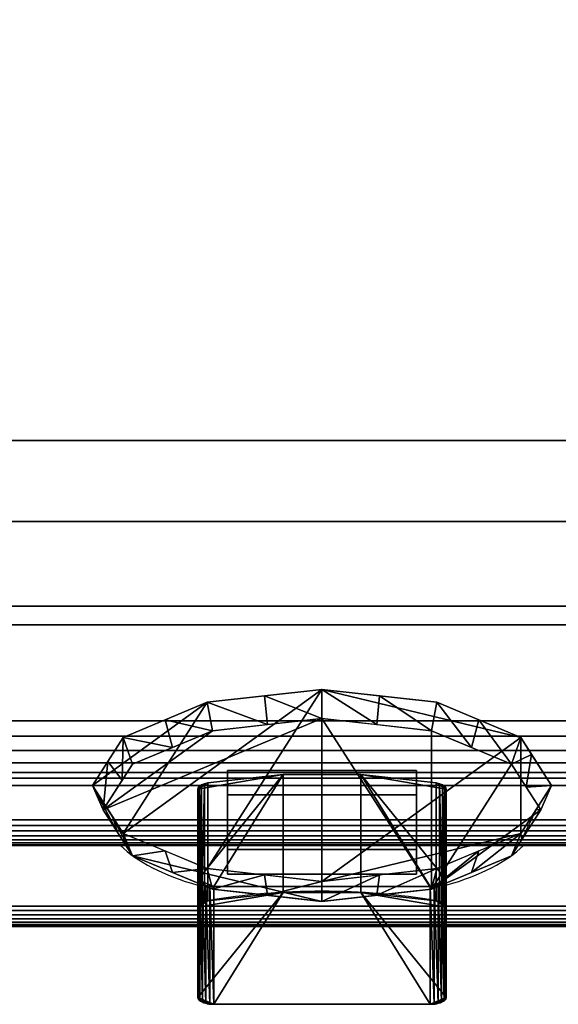
# Model space of a CAD drawing. Units: millimetres. Extents: x -1 to 1223, y -729 to 1.
# Drawn here: x 99 to 198, y -729 to -547 of the extents above; entities that cross this region are included whole.
import ezdxf

# ---------------------------------------------------------------- set-up
doc = ezdxf.new("R2010")
doc.units = ezdxf.units.MM
for name, color, linetype in [('IQ_200_2D', 1, 'Continuous'), ('IQ_200_3D', 1, 'Continuous'), ('IQ_204_2D', 7, 'Continuous'), ('IQ_204_3D', 7, 'Continuous'), ('IQ_BLACK_3D', 250, 'Continuous')]:
    doc.layers.add(name, color=color, linetype=linetype)

msp = doc.modelspace()

# ---------------------------------------------------------------- linework, layer by layer
at = {"layer": 'IQ_200_2D'}
for p, q in [((0, -700), (1200, -700)), ((0, -715), (131.7, -715)), ((177.7, -715), (231.7, -715))]:
    msp.add_line(p, q, dxfattribs=at)
at = {"layer": 'IQ_204_2D'}
for p, q in [((38.64, -625), (199.7, -625)), ((23.64, -640), (385.77, -640)), ((131.7, -700), (131.7, -728.03)), ((177.7, -700), (177.7, -728.03)), ((134.7, -729.37), (174.71, -729.37))]:
    msp.add_line(p, q, dxfattribs=at)
for centre, radius, start, end in [((132.51, -728.03), 0.809, 180, 250), ((134.36, -725.25), 4.13, 239.0515, 274.7691), ((175.05, -725.25), 4.13, 265.2309, 300.9485), ((176.9, -728.03), 0.809, 290, 0)]:
    msp.add_arc(centre, radius, start, end, dxfattribs=at)
for centre, major_axis, start_param, end_param in [((154.7, -693.4), (40.5, 0), 3.541956, 4.108435), ((154.7, -693.4), (40.5, 0), 5.316343, 5.882822), ((154.7, -731.62), (55.4, 0), 1.179147, 1.962446), ((134.7, -711.37), (3, 0), 1.962446, 3.141593), ((174.71, -711.37), (-3, 0), 3.141593, 4.320739)]:
    msp.add_ellipse(centre, major_axis=major_axis, ratio=0.418102, start_param=start_param, end_param=end_param, dxfattribs=at)

# ---------------------------------------------------------------- meshes
at = {"layer": 'IQ_200_3D'}
mesh = msp.add_polyface(dxfattribs=at)
corners = [(1200, 0, 900), (0, 0, 900), (0, -676.92, 900), (1200, -676.92, 900)]
mesh.append_faces([[corners[k] for k in face] for face in [(0, 1, 2, 3)]])
mesh = msp.add_polyface(dxfattribs=at)
corners = [(1200, -655.71, 650), (0, -655.71, 650), (0, -103, 650), (1200, -103, 650)]
mesh.append_faces([[corners[k] for k in face] for face in [(0, 1, 2, 3)]])
mesh = msp.add_polyface(dxfattribs=at)
corners = [(1200, -711.2, 654.37), (0, -711.2, 654.37), (0, -655.71, 660.2), (1200, -655.71, 660.2)]
mesh.append_faces([[corners[k] for k in face] for face in [(0, 1, 2, 3)]])
mesh = msp.add_polyface(dxfattribs=at)
corners = [(1200, -655.71, 660.2), (0, -655.71, 660.2), (0, -655.71, 650), (1200, -655.71, 650)]
mesh.append_faces([[corners[k] for k in face] for face in [(0, 1, 2, 3)]])
mesh = msp.add_polyface(dxfattribs=at)
corners = [(1200, -688.9, 842), (0, -688.9, 842), (0, -659.12, 812.22), (1200, -659.12, 812.22)]
mesh.append_faces([[corners[k] for k in face] for face in [(0, 1, 2, 3)]])
mesh = msp.add_polyface(dxfattribs=at)
corners = [(1200, -659.12, 812.22), (0, -659.12, 812.22), (0, -715, 690.82), (1200, -715, 690.82)]
mesh.append_faces([[corners[k] for k in face] for face in [(0, 1, 2, 3)]])
mesh = msp.add_polyface(dxfattribs=at)
corners = [(1200, -687.55, 891.85), (1200, -686.45, 894.5), (1200, -684.7, 896.78), (1200, -682.42, 898.53), (1200, -679.77, 899.63), (1200, -676.92, 900), (0, -676.92, 900), (0, -679.77, 899.63), (0, -682.42, 898.53), (0, -684.7, 896.78), (0, -686.45, 894.5), (0, -687.55, 891.85)]
mesh.append_faces([[corners[k] for k in face] for face in [(1, 10, 11, 0)]], dxfattribs={"vtx0": -1})
mesh.append_faces([[corners[k] for k in face] for face in [(4, 7, 8, 3), (3, 8, 9, 2), (2, 9, 10, 1)]], dxfattribs={"vtx0": -1, "vtx2": -1})
mesh.append_faces([[corners[k] for k in face] for face in [(5, 6, 7, 4)]], dxfattribs={"vtx2": -1})
mesh = msp.add_polyface(dxfattribs=at)
corners = [(1200, -687.55, 891.85), (0, -687.55, 891.85), (0, -699.86, 845.9), (1200, -699.86, 845.9)]
mesh.append_faces([[corners[k] for k in face] for face in [(0, 1, 2, 3)]])
mesh = msp.add_polyface(dxfattribs=at)
corners = [(1200, -695.26, 840.88), (0, -695.26, 840.88), (0, -688.9, 842), (1200, -688.9, 842)]
mesh.append_faces([[corners[k] for k in face] for face in [(0, 1, 2, 3)]])
mesh = msp.add_polyface(dxfattribs=at)
corners = [(1200, -695.26, 840.88), (1200, -696.27, 840.83), (1200, -697.26, 841.03), (1200, -698.17, 841.47), (1200, -698.94, 842.12), (1200, -699.52, 842.95), (1200, -699.88, 843.89), (1200, -700, 844.9), (1200, -699.86, 845.9), (0, -699.86, 845.9), (0, -700, 844.9), (0, -699.88, 843.89), (0, -699.52, 842.95), (0, -698.94, 842.12), (0, -698.17, 841.47), (0, -697.26, 841.03), (0, -696.27, 840.83), (0, -695.26, 840.88)]
mesh.append_faces([[corners[k] for k in face] for face in [(1, 16, 17, 0)]], dxfattribs={"vtx0": -1})
mesh.append_faces([[corners[k] for k in face] for face in [(7, 10, 11, 6), (6, 11, 12, 5), (5, 12, 13, 4), (3, 14, 15, 2), (2, 15, 16, 1), (14, 3, 4, 13)]], dxfattribs={"vtx0": -1, "vtx2": -1})
mesh.append_faces([[corners[k] for k in face] for face in [(8, 9, 10, 7)]], dxfattribs={"vtx2": -1})
mesh = msp.add_polyface(dxfattribs=at)
corners = [(1200, -711.2, 654.37), (1200, -712.02, 654.38), (1200, -712.82, 654.59), (1200, -713.54, 654.98), (1200, -714.15, 655.53), (1200, -714.61, 656.21), (1200, -714.9, 656.97), (1200, -715, 657.79), (0, -715, 657.79), (0, -714.9, 656.97), (0, -714.61, 656.21), (0, -714.15, 655.53), (0, -713.54, 654.98), (0, -712.82, 654.59), (0, -712.02, 654.38), (0, -711.2, 654.37)]
mesh.append_faces([[corners[k] for k in face] for face in [(1, 14, 15, 0)]], dxfattribs={"vtx0": -1})
mesh.append_faces([[corners[k] for k in face] for face in [(6, 9, 10, 5), (5, 10, 11, 4), (4, 11, 12, 3), (3, 12, 13, 2), (2, 13, 14, 1)]], dxfattribs={"vtx0": -1, "vtx2": -1})
mesh.append_faces([[corners[k] for k in face] for face in [(7, 8, 9, 6)]], dxfattribs={"vtx2": -1})
mesh = msp.add_polyface(dxfattribs=at)
corners = [(1200, -715, 690.82), (0, -715, 690.82), (0, -715, 657.79), (1200, -715, 657.79)]
mesh.append_faces([[corners[k] for k in face] for face in [(0, 1, 2, 3)]])
at = {"layer": 'IQ_204_3D'}
mesh = msp.add_polyface(dxfattribs=at)
corners = [(11, -158.5, 650), (13.46, -158.18, 650), (15.75, -157.23, 650), (17.72, -155.72, 650), (19.23, -153.75, 650), (20.18, -151.46, 650), (20.5, -149, 650), (20.18, -146.54, 650), (19.23, -144.25, 650), (17.72, -142.28, 650), (15.75, -140.77, 650), (13.46, -139.82, 650), (11, -139.5, 650), (8.54, -139.82, 650), (6.25, -140.77, 650), (4.28, -142.28, 650), (2.77, -144.25, 650), (1.82, -146.54, 650), (1.5, -149, 650), (1.82, -151.46, 650), (2.77, -153.75, 650), (4.28, -155.72, 650), (6.25, -157.23, 650), (8.54, -158.18, 650), (1189, -158.5, 650), (1191.46, -158.18, 650), (1193.75, -157.23, 650), (1195.72, -155.72, 650), (1197.23, -153.75, 650), (1198.18, -151.46, 650), (1198.5, -149, 650), (1198.18, -146.54, 650), (1197.23, -144.25, 650), (1195.72, -142.28, 650), (1193.75, -140.77, 650), (1191.46, -139.82, 650), (1189, -139.5, 650), (1186.54, -139.82, 650), (1184.25, -140.77, 650), (1182.28, -142.28, 650), (1180.77, -144.25, 650), (1179.82, -146.54, 650), (1179.5, -149, 650), (1179.82, -151.46, 650), (1180.77, -153.75, 650), (1182.28, -155.72, 650), (1184.25, -157.23, 650), (1186.54, -158.18, 650), (1189, -608.5, 650), (1191.46, -608.18, 650), (1193.75, -607.23, 650), (1195.72, -605.72, 650), (1197.23, -603.75, 650), (1198.18, -601.46, 650), (1198.5, -599, 650), (1198.18, -596.54, 650), (1197.23, -594.25, 650), (1195.72, -592.28, 650), (1193.75, -590.77, 650), (1191.46, -589.82, 650), (1189, -589.5, 650), (1186.54, -589.82, 650), (1184.25, -590.77, 650), (1182.28, -592.28, 650), (1180.77, -594.25, 650), (1179.82, -596.54, 650), (1179.5, -599, 650), (1179.82, -601.46, 650), (1180.77, -603.75, 650), (1182.28, -605.72, 650), (1184.25, -607.23, 650), (1186.54, -608.18, 650), (11, -608.5, 650), (13.46, -608.18, 650), (15.75, -607.23, 650), (17.72, -605.72, 650), (19.23, -603.75, 650), (20.18, -601.46, 650), (20.5, -599, 650), (20.18, -596.54, 650), (19.23, -594.25, 650), (17.72, -592.28, 650), (15.75, -590.77, 650), (13.46, -589.82, 650), (11, -589.5, 650), (8.54, -589.82, 650), (6.25, -590.77, 650), (4.28, -592.28, 650), (2.77, -594.25, 650), (1.82, -596.54, 650), (1.5, -599, 650), (1.82, -601.46, 650), (2.77, -603.75, 650), (4.28, -605.72, 650), (6.25, -607.23, 650), (8.54, -608.18, 650)]
mesh.append_faces([[corners[k] for k in face] for face in [(6, 4, 5), (13, 11, 12), (32, 30, 31), (40, 38, 39), (71, 69, 70), (62, 60, 61), (82, 80, 81), (95, 93, 94), (86, 84, 85)]], dxfattribs={"vtx0": -1})
mesh.append_faces([[corners[k] for k in face] for face in [(9, 4, 8), (43, 32, 41, 42), (53, 49, 52)]], dxfattribs={"vtx0": -1, "vtx1": -1})
mesh.append_faces([[corners[k] for k in face] for face in [(41, 36, 38, 40), (43, 46, 25), (86, 93, 73)]], dxfattribs={"vtx0": -1, "vtx1": -1, "vtx2": -1})
mesh.append_faces([[corners[k] for k in face] for face in [(9, 13, 1, 4), (0, 13, 16, 20), (58, 67, 49, 53), (67, 58, 62, 65), (82, 86, 73, 78)]], dxfattribs={"vtx0": -1, "vtx1": -1, "vtx2": -1, "vtx3": -1})
mesh.append_faces([[corners[k] for k in face] for face in [(32, 43, 29, 30)]], dxfattribs={"vtx0": -1, "vtx1": -1, "vtx3": -1})
mesh.append_faces([[corners[k] for k in face] for face in [(0, 20, 21), (13, 0, 1)]], dxfattribs={"vtx0": -1, "vtx2": -1})
mesh.append_faces([[corners[k] for k in face] for face in [(28, 29, 26, 27), (37, 38, 36), (66, 67, 65)]], dxfattribs={"vtx1": -1})
mesh.append_faces([[corners[k] for k in face] for face in [(10, 11, 13, 9)]], dxfattribs={"vtx1": -1, "vtx2": -1})
mesh.append_faces([[corners[k] for k in face] for face in [(25, 26, 29, 43)]], dxfattribs={"vtx1": -1, "vtx2": -1, "vtx3": -1})
mesh.append_faces([[corners[k] for k in face] for face in [(22, 23, 0, 21), (18, 19, 20), (44, 45, 46, 43), (54, 55, 56, 53), (50, 51, 52, 49), (74, 75, 76, 73)]], dxfattribs={"vtx2": -1})
mesh.append_faces([[corners[k] for k in face] for face in [(6, 7, 8, 4), (16, 17, 18, 20), (32, 33, 34, 41), (34, 35, 36, 41), (56, 57, 58, 53), (58, 59, 60, 62), (71, 48, 49, 67), (67, 68, 69, 71), (78, 79, 80, 82), (82, 83, 84, 86), (76, 77, 78, 73), (86, 87, 88, 91), (95, 72, 73, 93), (91, 92, 93, 86)]], dxfattribs={"vtx2": -1, "vtx3": -1})
mesh.append_faces([[corners[k] for k in face] for face in [(1, 2, 3, 4), (13, 14, 15, 16), (46, 47, 24, 25), (62, 63, 64, 65), (88, 89, 90, 91)]], dxfattribs={"vtx3": -1})
mesh = msp.add_polyface(dxfattribs=at)
corners = [(11, -158.5, 625), (8.54, -158.18, 625), (6.25, -157.23, 625), (4.28, -155.72, 625), (2.77, -153.75, 625), (1.82, -151.46, 625), (1.5, -149, 625), (1.82, -146.54, 625), (2.77, -144.25, 625), (4.28, -142.28, 625), (6.25, -140.77, 625), (8.54, -139.82, 625), (11, -139.5, 625), (13.46, -139.82, 625), (15.75, -140.77, 625), (17.72, -142.28, 625), (19.23, -144.25, 625), (20.18, -146.54, 625), (20.5, -149, 625), (20.18, -151.46, 625), (19.23, -153.75, 625), (17.72, -155.72, 625), (15.75, -157.23, 625), (13.46, -158.18, 625), (1189, -158.5, 625), (1186.54, -158.18, 625), (1184.25, -157.23, 625), (1182.28, -155.72, 625), (1180.77, -153.75, 625), (1179.82, -151.46, 625), (1179.5, -149, 625), (1179.82, -146.54, 625), (1180.77, -144.25, 625), (1182.28, -142.28, 625), (1184.25, -140.77, 625), (1186.54, -139.82, 625), (1189, -139.5, 625), (1191.46, -139.82, 625), (1193.75, -140.77, 625), (1195.72, -142.28, 625), (1197.23, -144.25, 625), (1198.18, -146.54, 625), (1198.5, -149, 625), (1198.18, -151.46, 625), (1197.23, -153.75, 625), (1195.72, -155.72, 625), (1193.75, -157.23, 625), (1191.46, -158.18, 625), (1189, -608.5, 625), (1186.54, -608.18, 625), (1184.25, -607.23, 625), (1182.28, -605.72, 625), (1180.77, -603.75, 625), (1179.82, -601.46, 625), (1179.5, -599, 625), (1179.82, -596.54, 625), (1180.77, -594.25, 625), (1182.28, -592.28, 625), (1184.25, -590.77, 625), (1186.54, -589.82, 625), (1189, -589.5, 625), (1191.46, -589.82, 625), (1193.75, -590.77, 625), (1195.72, -592.28, 625), (1197.23, -594.25, 625), (1198.18, -596.54, 625), (1198.5, -599, 625), (1198.18, -601.46, 625), (1197.23, -603.75, 625), (1195.72, -605.72, 625), (1193.75, -607.23, 625), (1191.46, -608.18, 625), (11, -608.5, 625), (8.54, -608.18, 625), (6.25, -607.23, 625), (4.28, -605.72, 625), (2.77, -603.75, 625), (1.82, -601.46, 625), (1.5, -599, 625), (1.82, -596.54, 625), (2.77, -594.25, 625), (4.28, -592.28, 625), (6.25, -590.77, 625), (8.54, -589.82, 625), (11, -589.5, 625), (13.46, -589.82, 625), (15.75, -590.77, 625), (17.72, -592.28, 625), (19.23, -594.25, 625), (20.18, -596.54, 625), (20.5, -599, 625), (20.18, -601.46, 625), (19.23, -603.75, 625), (17.72, -605.72, 625), (15.75, -607.23, 625), (13.46, -608.18, 625)]
mesh.append_faces([[corners[k] for k in face] for face in [(18, 15, 16, 17), (34, 31, 32, 33), (40, 38, 39), (38, 36, 37), (58, 55, 56, 57), (62, 60, 61), (77, 75, 76), (88, 86, 87), (92, 90, 91)]], dxfattribs={"vtx0": -1})
mesh.append_faces([[corners[k] for k in face] for face in [(31, 40, 29, 30), (64, 58, 62, 63), (75, 81, 74)]], dxfattribs={"vtx0": -1, "vtx1": -1})
mesh.append_faces([[corners[k] for k in face] for face in [(0, 8, 11, 23), (26, 29, 47), (43, 29, 40, 42), (50, 53, 71), (67, 53, 64, 66), (95, 74, 92)]], dxfattribs={"vtx0": -1, "vtx1": -1, "vtx2": -1})
mesh.append_faces([[corners[k] for k in face] for face in [(23, 11, 15, 20), (31, 36, 38, 40), (64, 53, 55, 58), (82, 86, 88, 92)]], dxfattribs={"vtx0": -1, "vtx1": -1, "vtx2": -1, "vtx3": -1})
mesh.append_faces([[corners[k] for k in face] for face in [(92, 74, 81, 82)]], dxfattribs={"vtx0": -1, "vtx1": -1, "vtx3": -1})
mesh.append_faces([[corners[k] for k in face] for face in [(43, 46, 47, 29)]], dxfattribs={"vtx0": -1, "vtx2": -1, "vtx3": -1})
mesh.append_faces([[corners[k] for k in face] for face in [(0, 3, 4, 5), (11, 13, 14, 15)]], dxfattribs={"vtx0": -1, "vtx3": -1})
mesh.append_faces([[corners[k] for k in face] for face in [(28, 29, 26, 27), (52, 53, 50, 51), (70, 71, 68, 69)]], dxfattribs={"vtx1": -1})
mesh.append_faces([[corners[k] for k in face] for face in [(5, 6, 0)]], dxfattribs={"vtx1": -1, "vtx2": -1})
mesh.append_faces([[corners[k] for k in face] for face in [(67, 68, 71, 53), (77, 78, 81, 75)]], dxfattribs={"vtx1": -1, "vtx2": -1, "vtx3": -1})
mesh.append_faces([[corners[k] for k in face] for face in [(9, 10, 11, 8), (21, 22, 23, 20), (11, 12, 13), (24, 25, 26, 47), (40, 41, 42), (44, 45, 46, 43), (53, 54, 55), (48, 49, 50, 71), (64, 65, 66), (72, 73, 74, 95), (82, 83, 84), (93, 94, 95, 92)]], dxfattribs={"vtx2": -1})
mesh.append_faces([[corners[k] for k in face] for face in [(6, 7, 8, 0), (18, 19, 20, 15), (34, 35, 36, 31), (58, 59, 60, 62), (84, 85, 86, 82), (88, 89, 90, 92)]], dxfattribs={"vtx2": -1, "vtx3": -1})
mesh.append_faces([[corners[k] for k in face] for face in [(0, 1, 2, 3), (78, 79, 80, 81)]], dxfattribs={"vtx3": -1})
mesh = msp.add_polyface(dxfattribs=at)
corners = [(23.64, -365.64, 905.64), (23.64, -640, 905.64), (385.77, -640, 905.64), (385.77, -365.64, 905.64), (370.77, -380.64, 905.64), (370.77, -625, 905.64), (38.64, -625, 905.64), (38.64, -380.64, 905.64)]
mesh.append_faces([[corners[k] for k in face] for face in [(0, 7, 4, 3), (3, 4, 5, 2)]], dxfattribs={"vtx0": -1, "vtx2": -1})
mesh.append_faces([[corners[k] for k in face] for face in [(6, 7, 0, 1), (5, 6, 1, 2)]], dxfattribs={"vtx1": -1, "vtx3": -1})
mesh = msp.add_polyface(dxfattribs=at)
corners = [(23.64, -365.64, 900.64), (385.77, -365.64, 900.64), (385.77, -640, 900.64), (23.64, -640, 900.64), (370.77, -380.64, 900.64), (38.64, -380.64, 900.64), (38.64, -625, 900.64), (370.77, -625, 900.64)]
mesh.append_faces([[corners[k] for k in face] for face in [(3, 6, 7, 2), (2, 7, 4, 1)]], dxfattribs={"vtx0": -1, "vtx2": -1})
mesh.append_faces([[corners[k] for k in face] for face in [(5, 6, 3, 0), (4, 5, 0, 1)]], dxfattribs={"vtx1": -1, "vtx3": -1})
mesh = msp.add_polyface(dxfattribs=at)
corners = [(370.77, -380.64, 900.64), (370.77, -625, 900.64), (38.64, -625, 900.64), (38.64, -380.64, 900.64)]
mesh.append_faces([[corners[k] for k in face] for face in [(0, 1, 2, 3)]])
mesh = msp.add_polyface(dxfattribs=at)
corners = [(69.44, -380.64, 904.32), (69.44, -625, 904.32), (339.97, -625, 904.32), (339.97, -380.64, 904.32)]
mesh.append_faces([[corners[k] for k in face] for face in [(0, 1, 2, 3)]])
mesh = msp.add_polyface(dxfattribs=at)
corners = [(26.95, -594.85, 929.45), (37.17, -594.85, 934.21), (83.06, -594.85, 934.21), (84.05, -594.85, 934.09), (84.97, -594.85, 933.72), (85.78, -594.85, 933.14), (86.42, -594.85, 932.37), (86.85, -594.85, 931.47), (87.05, -594.85, 930.5), (86.89, -594.85, 927.2), (85.95, -594.85, 924.04), (84.3, -594.85, 921.18), (82.02, -594.85, 918.8), (67.3, -594.85, 913.52), (53.79, -594.85, 905.64), (24.26, -594.85, 905.64), (23.64, -594.85, 913.7), (24.55, -594.85, 921.73), (382.46, -594.85, 929.45), (384.86, -594.85, 921.73), (385.76, -594.85, 913.7), (385.15, -594.85, 905.64), (355.62, -594.85, 905.64), (342.11, -594.85, 913.52), (327.39, -594.85, 918.8), (325.11, -594.85, 921.18), (323.46, -594.85, 924.04), (322.52, -594.85, 927.2), (322.36, -594.85, 930.5), (322.56, -594.85, 931.47), (322.99, -594.85, 932.37), (323.63, -594.85, 933.14), (324.44, -594.85, 933.72), (325.36, -594.85, 934.09), (326.35, -594.85, 934.21), (372.24, -594.85, 934.21)]
mesh.append_faces([[corners[k] for k in face] for face in [(5, 8, 4), (19, 22, 35, 18)]], dxfattribs={"vtx0": -1, "vtx1": -1})
mesh.append_faces([[corners[k] for k in face] for face in [(2, 10, 11), (34, 27, 28, 33), (35, 22, 23, 34)]], dxfattribs={"vtx0": -1, "vtx2": -1})
mesh.append_faces([[corners[k] for k in face] for face in [(14, 16, 17, 1)]], dxfattribs={"vtx0": -1, "vtx2": -1, "vtx3": -1})
mesh.append_faces([[corners[k] for k in face] for face in [(2, 11, 12, 13), (8, 2, 3, 4), (28, 31, 32, 33)]], dxfattribs={"vtx0": -1, "vtx3": -1})
mesh.append_faces([[corners[k] for k in face] for face in [(0, 1, 17), (15, 16, 14)]], dxfattribs={"vtx1": -1})
mesh.append_faces([[corners[k] for k in face] for face in [(9, 10, 2, 8), (26, 27, 34, 25), (24, 25, 34, 23)]], dxfattribs={"vtx1": -1, "vtx2": -1})
mesh.append_faces([[corners[k] for k in face] for face in [(13, 14, 1, 2)]], dxfattribs={"vtx1": -1, "vtx3": -1})
mesh.append_faces([[corners[k] for k in face] for face in [(6, 7, 8, 5), (20, 21, 22, 19)]], dxfattribs={"vtx2": -1})
mesh.append_faces([[corners[k] for k in face] for face in [(28, 29, 30, 31)]], dxfattribs={"vtx3": -1})
mesh = msp.add_polyface(dxfattribs=at)
corners = [(26.95, -604.85, 929.45), (24.55, -604.85, 921.73), (23.64, -604.85, 913.7), (24.26, -604.85, 905.64), (53.79, -604.85, 905.64), (67.3, -604.85, 913.52), (82.02, -604.85, 918.8), (84.3, -604.85, 921.18), (85.95, -604.85, 924.04), (86.89, -604.85, 927.2), (87.05, -604.85, 930.5), (86.85, -604.85, 931.47), (86.42, -604.85, 932.37), (85.78, -604.85, 933.14), (84.97, -604.85, 933.72), (84.05, -604.85, 934.09), (83.06, -604.85, 934.21), (37.17, -604.85, 934.21), (382.46, -604.85, 929.45), (372.24, -604.85, 934.21), (326.35, -604.85, 934.21), (325.36, -604.85, 934.09), (324.44, -604.85, 933.72), (323.63, -604.85, 933.14), (322.99, -604.85, 932.37), (322.56, -604.85, 931.47), (322.36, -604.85, 930.5), (322.52, -604.85, 927.2), (323.46, -604.85, 924.04), (325.11, -604.85, 921.18), (327.39, -604.85, 918.8), (342.11, -604.85, 913.52), (355.62, -604.85, 905.64), (385.15, -604.85, 905.64), (385.76, -604.85, 913.7), (384.86, -604.85, 921.73)]
mesh.append_faces([[corners[k] for k in face] for face in [(4, 1, 2, 3)]], dxfattribs={"vtx0": -1})
mesh.append_faces([[corners[k] for k in face] for face in [(10, 15, 16, 9), (17, 4, 5, 16), (26, 21, 22)]], dxfattribs={"vtx0": -1, "vtx2": -1})
mesh.append_faces([[corners[k] for k in face] for face in [(10, 13, 14, 15), (26, 22, 23, 24)]], dxfattribs={"vtx0": -1, "vtx3": -1})
mesh.append_faces([[corners[k] for k in face] for face in [(25, 26, 24)]], dxfattribs={"vtx1": -1})
mesh.append_faces([[corners[k] for k in face] for face in [(8, 9, 16, 7), (6, 7, 16, 5), (30, 31, 20, 29), (28, 29, 20, 27)]], dxfattribs={"vtx1": -1, "vtx2": -1})
mesh.append_faces([[corners[k] for k in face] for face in [(31, 32, 19, 20), (20, 21, 26, 27)]], dxfattribs={"vtx1": -1, "vtx3": -1})
mesh.append_faces([[corners[k] for k in face] for face in [(17, 0, 1, 4), (35, 18, 19, 32)]], dxfattribs={"vtx2": -1, "vtx3": -1})
mesh.append_faces([[corners[k] for k in face] for face in [(10, 11, 12, 13), (32, 33, 34, 35)]], dxfattribs={"vtx3": -1})
mesh = msp.add_polyface(dxfattribs=at)
corners = [(38.64, -625, 900.64), (370.77, -625, 900.64), (370.77, -625, 905.64), (355.62, -625, 905.64), (351.64, -625, 905.03), (347.9, -625, 903.57), (347.08, -625, 903.26), (346.21, -625, 903.15), (345.34, -625, 903.26), (344.51, -625, 903.57), (343.07, -625, 904.14), (341.53, -625, 904.39), (339.97, -625, 904.32), (69.44, -625, 904.32), (67.88, -625, 904.39), (66.34, -625, 904.14), (64.89, -625, 903.57), (64.07, -625, 903.26), (63.2, -625, 903.15), (62.33, -625, 903.26), (61.51, -625, 903.57), (57.77, -625, 905.03), (53.79, -625, 905.64), (38.64, -625, 905.64)]
mesh.append_faces([[corners[k] for k in face] for face in [(16, 13, 14, 15), (0, 22, 23)]], dxfattribs={"vtx0": -1})
mesh.append_faces([[corners[k] for k in face] for face in [(13, 16, 17, 8), (1, 6, 7, 18)]], dxfattribs={"vtx0": -1, "vtx2": -1, "vtx3": -1})
mesh.append_faces([[corners[k] for k in face] for face in [(4, 5, 3)]], dxfattribs={"vtx1": -1})
mesh.append_faces([[corners[k] for k in face] for face in [(19, 20, 0)]], dxfattribs={"vtx1": -1, "vtx2": -1})
mesh.append_faces([[corners[k] for k in face] for face in [(5, 6, 1, 3)]], dxfattribs={"vtx1": -1, "vtx2": -1, "vtx3": -1})
mesh.append_faces([[corners[k] for k in face] for face in [(12, 13, 8, 9), (18, 19, 0, 1), (17, 18, 7, 8)]], dxfattribs={"vtx1": -1, "vtx3": -1})
mesh.append_faces([[corners[k] for k in face] for face in [(1, 2, 3)]], dxfattribs={"vtx2": -1})
mesh.append_faces([[corners[k] for k in face] for face in [(20, 21, 22, 0)]], dxfattribs={"vtx2": -1, "vtx3": -1})
mesh.append_faces([[corners[k] for k in face] for face in [(9, 10, 11, 12)]], dxfattribs={"vtx3": -1})
mesh = msp.add_polyface(dxfattribs=at)
corners = [(370.77, -625, 905.64), (370.77, -625, 900.64), (38.64, -625, 900.64), (38.64, -625, 905.64)]
mesh.append_faces([[corners[k] for k in face] for face in [(0, 1, 2, 3)]])
mesh = msp.add_polyface(dxfattribs=at)
corners = [(23.64, -640, 905.64), (23.64, -640, 900.64), (385.77, -640, 900.64), (385.77, -640, 905.64)]
mesh.append_faces([[corners[k] for k in face] for face in [(0, 1, 2, 3)]])
mesh = msp.add_polyface(dxfattribs=at)
corners = [(175.85, -688.41, 772.5), (176.47, -688.56, 772.18), (176.99, -688.76, 771.75), (177.38, -689, 771.22), (177.62, -689.28, 770.61), (177.7, -689.57, 769.98), (177.7, -706.31, 733.61), (177.6, -706.64, 732.9), (177.3, -706.94, 732.25), (176.83, -707.2, 731.68), (176.21, -707.4, 731.25), (175.48, -707.52, 730.98), (174.71, -707.57, 730.89), (134.7, -707.57, 730.89), (133.93, -707.52, 730.98), (133.2, -707.4, 731.25), (132.58, -707.2, 731.68), (132.11, -706.94, 732.25), (131.81, -706.64, 732.9), (131.7, -706.31, 733.61), (131.7, -689.57, 769.98), (131.79, -689.28, 770.61), (132.03, -689, 771.22), (132.42, -688.76, 771.75), (132.94, -688.56, 772.18), (133.56, -688.41, 772.5), (147.49, -686.86, 775.88), (161.92, -686.86, 775.88)]
mesh.append_faces([[corners[k] for k in face] for face in [(9, 7, 8)]], dxfattribs={"vtx0": -1})
mesh.append_faces([[corners[k] for k in face] for face in [(5, 0, 4), (25, 20, 24), (20, 26, 19), (12, 6, 11), (18, 15, 17)]], dxfattribs={"vtx0": -1, "vtx1": -1})
mesh.append_faces([[corners[k] for k in face] for face in [(24, 20, 22), (11, 7, 9), (15, 19, 13), (26, 13, 19), (12, 27, 6)]], dxfattribs={"vtx0": -1, "vtx1": -1, "vtx2": -1})
mesh.append_faces([[corners[k] for k in face] for face in [(5, 27, 0), (4, 0, 1), (13, 26, 27, 12), (20, 25, 26), (27, 5, 6), (11, 6, 7), (15, 18, 19)]], dxfattribs={"vtx0": -1, "vtx2": -1})
mesh.append_faces([[corners[k] for k in face] for face in [(2, 3, 1), (23, 24, 22), (16, 17, 15)]], dxfattribs={"vtx1": -1})
mesh.append_faces([[corners[k] for k in face] for face in [(3, 4, 1)]], dxfattribs={"vtx1": -1, "vtx2": -1})
mesh.append_faces([[corners[k] for k in face] for face in [(20, 21, 22), (9, 10, 11), (13, 14, 15)]], dxfattribs={"vtx2": -1})
mesh = msp.add_polyface(dxfattribs=at)
corners = [(133.56, -710.22, 782.53), (147.49, -708.66, 785.91), (161.92, -708.66, 785.91), (175.85, -710.22, 782.53), (175.85, -688.41, 772.5), (161.92, -686.86, 775.88), (147.49, -686.86, 775.88), (133.56, -688.41, 772.5)]
mesh.append_faces([[corners[k] for k in face] for face in [(4, 5, 2, 3)]], dxfattribs={"vtx1": -1})
mesh.append_faces([[corners[k] for k in face] for face in [(1, 2, 5, 6)]], dxfattribs={"vtx1": -1, "vtx3": -1})
mesh.append_faces([[corners[k] for k in face] for face in [(6, 7, 0, 1)]], dxfattribs={"vtx3": -1})
mesh = msp.add_polyface(dxfattribs=at)
corners = [(137.2, -700.72, 733.81), (137.2, -686.08, 765.6), (172.2, -686.08, 765.6), (172.2, -700.72, 733.81)]
mesh.append_faces([[corners[k] for k in face] for face in [(0, 1, 2, 3)]])
mesh = msp.add_polyface(dxfattribs=at)
corners = [(172.2, -690.63, 767.69), (172.2, -686.08, 765.6), (137.2, -686.08, 765.6), (137.2, -690.63, 767.69)]
mesh.append_faces([[corners[k] for k in face] for face in [(0, 1, 2, 3)]])
mesh = msp.add_polyface(dxfattribs=at)
corners = [(137.2, -690.63, 767.69), (137.2, -686.08, 765.6), (137.2, -700.72, 733.81), (137.2, -705.26, 735.9)]
mesh.append_faces([[corners[k] for k in face] for face in [(0, 1, 2, 3)]])
mesh = msp.add_polyface(dxfattribs=at)
corners = [(172.2, -705.26, 735.9), (172.2, -700.72, 733.81), (172.2, -686.08, 765.6), (172.2, -690.63, 767.69)]
mesh.append_faces([[corners[k] for k in face] for face in [(0, 1, 2, 3)]])
mesh = msp.add_polyface(dxfattribs=at)
corners = [(131.7, -711.37, 780.01), (131.79, -711.08, 780.65), (132.03, -710.8, 781.25), (132.42, -710.56, 781.78), (132.94, -710.36, 782.22), (133.56, -710.22, 782.53), (133.56, -688.41, 772.5), (132.94, -688.56, 772.18), (132.42, -688.76, 771.75), (132.03, -689, 771.22), (131.79, -689.28, 770.61), (131.7, -689.57, 769.98)]
mesh.append_faces([[corners[k] for k in face] for face in [(0, 10, 11)]], dxfattribs={"vtx0": -1})
mesh.append_faces([[corners[k] for k in face] for face in [(4, 7, 3), (1, 10, 0), (9, 2, 8)]], dxfattribs={"vtx0": -1, "vtx1": -1})
mesh.append_faces([[corners[k] for k in face] for face in [(3, 7, 8), (8, 2, 3), (1, 9, 10), (9, 1, 2)]], dxfattribs={"vtx0": -1, "vtx2": -1})
mesh.append_faces([[corners[k] for k in face] for face in [(6, 7, 4, 5)]], dxfattribs={"vtx1": -1})
mesh = msp.add_polyface(dxfattribs=at)
corners = [(175.85, -710.22, 782.53), (176.47, -710.36, 782.22), (176.99, -710.56, 781.78), (177.38, -710.8, 781.25), (177.62, -711.08, 780.65), (177.7, -711.37, 780.01), (177.7, -689.57, 769.98), (177.62, -689.28, 770.61), (177.38, -689, 771.22), (176.99, -688.76, 771.75), (176.47, -688.56, 772.18), (175.85, -688.41, 772.5)]
mesh.append_faces([[corners[k] for k in face] for face in [(9, 2, 8)]], dxfattribs={"vtx0": -1, "vtx1": -1})
mesh.append_faces([[corners[k] for k in face] for face in [(4, 6, 7), (3, 7, 8), (8, 2, 3)]], dxfattribs={"vtx0": -1, "vtx2": -1})
mesh.append_faces([[corners[k] for k in face] for face in [(3, 4, 7), (9, 10, 2), (1, 2, 10)]], dxfattribs={"vtx1": -1, "vtx2": -1})
mesh.append_faces([[corners[k] for k in face] for face in [(4, 5, 6)]], dxfattribs={"vtx2": -1})
mesh.append_faces([[corners[k] for k in face] for face in [(10, 11, 0, 1)]], dxfattribs={"vtx3": -1})
mesh = msp.add_polyface(dxfattribs=at)
corners = [(131.7, -711.37, 780.01), (131.7, -689.57, 769.98), (131.7, -706.31, 733.61), (131.7, -728.11, 743.64)]
mesh.append_faces([[corners[k] for k in face] for face in [(0, 1, 2, 3)]])
mesh = msp.add_polyface(dxfattribs=at)
corners = [(172.2, -690.63, 767.69), (137.2, -690.63, 767.69), (137.2, -705.26, 735.9), (172.2, -705.26, 735.9)]
mesh.append_faces([[corners[k] for k in face] for face in [(0, 1, 2, 3)]])
mesh = msp.add_polyface(dxfattribs=at)
corners = [(177.7, -728.11, 743.64), (177.7, -706.31, 733.61), (177.7, -689.57, 769.98), (177.7, -711.37, 780.01)]
mesh.append_faces([[corners[k] for k in face] for face in [(0, 1, 2, 3)]])
mesh = msp.add_polyface(dxfattribs=at)
corners = [(137.2, -705.26, 735.9), (137.2, -700.72, 733.81), (172.2, -700.72, 733.81), (172.2, -705.26, 735.9)]
mesh.append_faces([[corners[k] for k in face] for face in [(0, 1, 2, 3)]])
mesh = msp.add_polyface(dxfattribs=at)
corners = [(134.7, -729.37, 740.92), (133.93, -729.32, 741.01), (133.2, -729.2, 741.29), (132.58, -729, 741.72), (132.11, -728.74, 742.28), (131.81, -728.44, 742.94), (131.7, -728.11, 743.64), (131.7, -706.31, 733.61), (131.81, -706.64, 732.9), (132.11, -706.94, 732.25), (132.58, -707.2, 731.68), (133.2, -707.4, 731.25), (133.93, -707.52, 730.98), (134.7, -707.57, 730.89)]
mesh.append_faces([[corners[k] for k in face] for face in [(2, 11, 1)]], dxfattribs={"vtx0": -1, "vtx1": -1})
mesh.append_faces([[corners[k] for k in face] for face in [(5, 7, 8), (4, 8, 9), (2, 10, 11), (1, 11, 12), (10, 2, 3)]], dxfattribs={"vtx0": -1, "vtx2": -1})
mesh.append_faces([[corners[k] for k in face] for face in [(6, 7, 5), (13, 0, 12)]], dxfattribs={"vtx1": -1})
mesh.append_faces([[corners[k] for k in face] for face in [(4, 5, 8), (3, 4, 9), (9, 10, 3), (0, 1, 12)]], dxfattribs={"vtx1": -1, "vtx2": -1})
mesh = msp.add_polyface(dxfattribs=at)
corners = [(177.7, -728.11, 743.64), (177.6, -728.44, 742.94), (177.3, -728.74, 742.28), (176.83, -729, 741.72), (176.21, -729.2, 741.29), (175.48, -729.32, 741.01), (174.71, -729.37, 740.92), (174.71, -707.57, 730.89), (175.48, -707.52, 730.98), (176.21, -707.4, 731.25), (176.83, -707.2, 731.68), (177.3, -706.94, 732.25), (177.6, -706.64, 732.9), (177.7, -706.31, 733.61)]
mesh.append_faces([[corners[k] for k in face] for face in [(2, 11, 1)]], dxfattribs={"vtx0": -1, "vtx1": -1})
mesh.append_faces([[corners[k] for k in face] for face in [(5, 7, 8), (4, 8, 9), (2, 10, 11), (1, 11, 12), (10, 2, 3)]], dxfattribs={"vtx0": -1, "vtx2": -1})
mesh.append_faces([[corners[k] for k in face] for face in [(6, 7, 5), (13, 0, 12)]], dxfattribs={"vtx1": -1})
mesh.append_faces([[corners[k] for k in face] for face in [(4, 5, 8), (3, 4, 9), (9, 10, 3), (0, 1, 12)]], dxfattribs={"vtx1": -1, "vtx2": -1})
mesh = msp.add_polyface(dxfattribs=at)
corners = [(175.85, -710.22, 782.53), (161.92, -708.66, 785.91), (147.49, -708.66, 785.91), (133.56, -710.22, 782.53), (132.94, -710.36, 782.22), (132.42, -710.56, 781.78), (132.03, -710.8, 781.25), (131.79, -711.08, 780.65), (131.7, -711.37, 780.01), (131.7, -728.11, 743.64), (131.81, -728.44, 742.94), (132.11, -728.74, 742.28), (132.58, -729, 741.72), (133.2, -729.2, 741.29), (133.93, -729.32, 741.01), (134.7, -729.37, 740.92), (174.71, -729.37, 740.92), (175.48, -729.32, 741.01), (176.21, -729.2, 741.29), (176.83, -729, 741.72), (177.3, -728.74, 742.28), (177.6, -728.44, 742.94), (177.7, -728.11, 743.64), (177.7, -711.37, 780.01), (177.62, -711.08, 780.65), (177.38, -710.8, 781.25), (176.99, -710.56, 781.78), (176.47, -710.36, 782.22)]
mesh.append_faces([[corners[k] for k in face] for face in [(19, 17, 18), (8, 6, 7)]], dxfattribs={"vtx0": -1})
mesh.append_faces([[corners[k] for k in face] for face in [(22, 17, 21), (14, 9, 13), (11, 13, 10), (1, 23, 0), (4, 6, 3), (3, 8, 2), (9, 2, 8)]], dxfattribs={"vtx0": -1, "vtx1": -1})
mesh.append_faces([[corners[k] for k in face] for face in [(17, 19, 21), (9, 15, 2), (16, 22, 1), (6, 8, 3)]], dxfattribs={"vtx0": -1, "vtx1": -1, "vtx2": -1})
mesh.append_faces([[corners[k] for k in face] for face in [(22, 16, 17), (9, 14, 15), (13, 9, 10), (0, 23, 24), (0, 24, 25), (0, 25, 26), (1, 22, 23)]], dxfattribs={"vtx0": -1, "vtx2": -1})
mesh.append_faces([[corners[k] for k in face] for face in [(12, 13, 11), (5, 6, 4)]], dxfattribs={"vtx1": -1})
mesh.append_faces([[corners[k] for k in face] for face in [(15, 16, 1, 2)]], dxfattribs={"vtx1": -1, "vtx3": -1})
mesh.append_faces([[corners[k] for k in face] for face in [(19, 20, 21), (26, 27, 0)]], dxfattribs={"vtx2": -1})
mesh = msp.add_polyface(dxfattribs=at)
corners = [(134.7, -729.37, 740.92), (134.7, -707.57, 730.89), (174.71, -707.57, 730.89), (174.71, -729.37, 740.92)]
mesh.append_faces([[corners[k] for k in face] for face in [(0, 1, 2, 3)]])
at = {"layer": 'IQ_BLACK_3D'}
mesh = msp.add_polyface(dxfattribs=at)
corners = [(112.2, -688.86, 747.61), (117.9, -679.97, 766.92), (133.45, -673.47, 781.05), (154.7, -671.09, 786.22), (175.95, -673.47, 781.05), (191.51, -679.97, 766.92), (197.2, -688.86, 747.61), (191.51, -697.74, 728.31), (175.95, -704.25, 714.18), (154.7, -706.63, 709.01), (133.45, -704.25, 714.18), (117.9, -697.74, 728.31)]
mesh.append_faces([[corners[k] for k in face] for face in [(2, 0, 1), (9, 7, 8)]], dxfattribs={"vtx0": -1})
mesh.append_faces([[corners[k] for k in face] for face in [(9, 3, 5), (5, 7, 9)]], dxfattribs={"vtx0": -1, "vtx1": -1, "vtx2": -1})
mesh.append_faces([[corners[k] for k in face] for face in [(3, 10, 11), (3, 9, 10)]], dxfattribs={"vtx0": -1, "vtx2": -1})
mesh.append_faces([[corners[k] for k in face] for face in [(2, 3, 11), (11, 0, 2)]], dxfattribs={"vtx1": -1, "vtx2": -1})
mesh.append_faces([[corners[k] for k in face] for face in [(3, 4, 5), (5, 6, 7)]], dxfattribs={"vtx2": -1})
mesh = msp.add_polyface(dxfattribs=at)
corners = [(197.2, -688.86, 747.61), (191.51, -679.97, 766.92), (175.95, -673.47, 781.05), (154.7, -671.09, 786.22), (133.45, -673.47, 781.05), (117.9, -679.97, 766.92), (112.2, -688.86, 747.61), (114.2, -693.4, 749.7), (119.63, -684.93, 768.1), (134.45, -678.74, 781.56), (154.7, -676.47, 786.49), (174.95, -678.74, 781.56), (189.78, -684.93, 768.1), (195.2, -693.4, 749.7), (117.72, -687.92, 761.6), (115.05, -684.42, 757.26), (125.68, -676.72, 773.98), (127.04, -681.83, 774.83), (144.58, -677.6, 784.03), (144.08, -672.28, 783.63), (183.73, -676.72, 773.98), (182.37, -681.83, 774.83), (193.52, -683.11, 760.1), (192.49, -689.17, 758.9), (164.83, -677.6, 784.03), (165.33, -672.28, 783.63)]
mesh.append_faces([[corners[k] for k in face] for face in [(0, 23, 13)]], dxfattribs={"vtx0": -1})
mesh.append_faces([[corners[k] for k in face] for face in [(8, 5, 14), (9, 16, 17), (17, 5, 8), (11, 25, 24), (10, 19, 18), (12, 20, 21), (5, 17, 16), (2, 21, 20)]], dxfattribs={"vtx0": -1, "vtx1": -1})
mesh.append_faces([[corners[k] for k in face] for face in [(10, 3, 19), (14, 5, 15), (22, 12, 23), (24, 25, 3), (4, 9, 18), (12, 22, 1), (2, 11, 21), (9, 4, 16), (11, 2, 25), (3, 10, 24), (12, 1, 20)]], dxfattribs={"vtx0": -1, "vtx2": -1})
mesh.append_faces([[corners[k] for k in face] for face in [(6, 7, 15)]], dxfattribs={"vtx1": -1})
mesh.append_faces([[corners[k] for k in face] for face in [(7, 14, 15), (19, 4, 18), (0, 22, 23)]], dxfattribs={"vtx1": -1, "vtx2": -1})
mesh = msp.add_polyface(dxfattribs=at)
corners = [(114.2, -693.4, 749.7), (119.63, -701.87, 731.31), (134.45, -708.06, 717.84), (154.7, -710.33, 712.91), (174.95, -708.06, 717.84), (189.78, -701.87, 731.31), (195.2, -693.4, 749.7), (189.78, -684.93, 768.1), (174.95, -678.74, 781.56), (154.7, -676.47, 786.49), (134.45, -678.74, 781.56), (119.63, -684.93, 768.1)]
mesh.append_faces([[corners[k] for k in face] for face in [(0, 10, 11), (3, 1, 2)]], dxfattribs={"vtx0": -1})
mesh.append_faces([[corners[k] for k in face] for face in [(7, 4, 6), (8, 4, 7)]], dxfattribs={"vtx0": -1, "vtx1": -1})
mesh.append_faces([[corners[k] for k in face] for face in [(1, 3, 9, 0)]], dxfattribs={"vtx0": -1, "vtx1": -1, "vtx2": -1})
mesh.append_faces([[corners[k] for k in face] for face in [(0, 9, 10), (4, 8, 9), (9, 3, 4)]], dxfattribs={"vtx0": -1, "vtx2": -1})
mesh.append_faces([[corners[k] for k in face] for face in [(4, 5, 6)]], dxfattribs={"vtx2": -1})
mesh = msp.add_polyface(dxfattribs=at)
corners = [(112.2, -688.86, 747.61), (117.9, -697.74, 728.31), (133.45, -704.25, 714.18), (154.7, -706.63, 709.01), (175.95, -704.25, 714.18), (191.51, -697.74, 728.31), (197.2, -688.86, 747.61), (195.2, -693.4, 749.7), (189.78, -701.87, 731.31), (174.95, -708.06, 717.84), (154.7, -710.33, 712.91), (134.45, -708.06, 717.84), (119.63, -701.87, 731.31), (114.2, -693.4, 749.7), (191.69, -698.88, 737.8), (194.36, -693.3, 737.96), (183.73, -700.99, 721.24), (182.37, -704.97, 724.58), (164.83, -709.2, 715.38), (165.33, -705.44, 711.59), (125.68, -700.99, 721.24), (127.04, -704.97, 724.58), (115.89, -694.61, 735.12), (116.92, -697.63, 740.51), (144.58, -709.2, 715.38), (144.08, -705.44, 711.59)]
mesh.append_faces([[corners[k] for k in face] for face in [(0, 23, 13)]], dxfattribs={"vtx0": -1})
mesh.append_faces([[corners[k] for k in face] for face in [(8, 5, 14), (9, 16, 17), (17, 5, 8), (11, 25, 24), (10, 19, 18), (12, 20, 21), (5, 17, 16), (2, 21, 20)]], dxfattribs={"vtx0": -1, "vtx1": -1})
mesh.append_faces([[corners[k] for k in face] for face in [(10, 3, 19), (14, 5, 15), (22, 12, 23), (24, 25, 3), (4, 9, 18), (12, 22, 1), (2, 11, 21), (9, 4, 16), (11, 2, 25), (3, 10, 24), (12, 1, 20)]], dxfattribs={"vtx0": -1, "vtx2": -1})
mesh.append_faces([[corners[k] for k in face] for face in [(6, 7, 15)]], dxfattribs={"vtx1": -1})
mesh.append_faces([[corners[k] for k in face] for face in [(7, 14, 15), (19, 4, 18), (0, 22, 23)]], dxfattribs={"vtx1": -1, "vtx2": -1})

doc.saveas('drawing.dxf')
